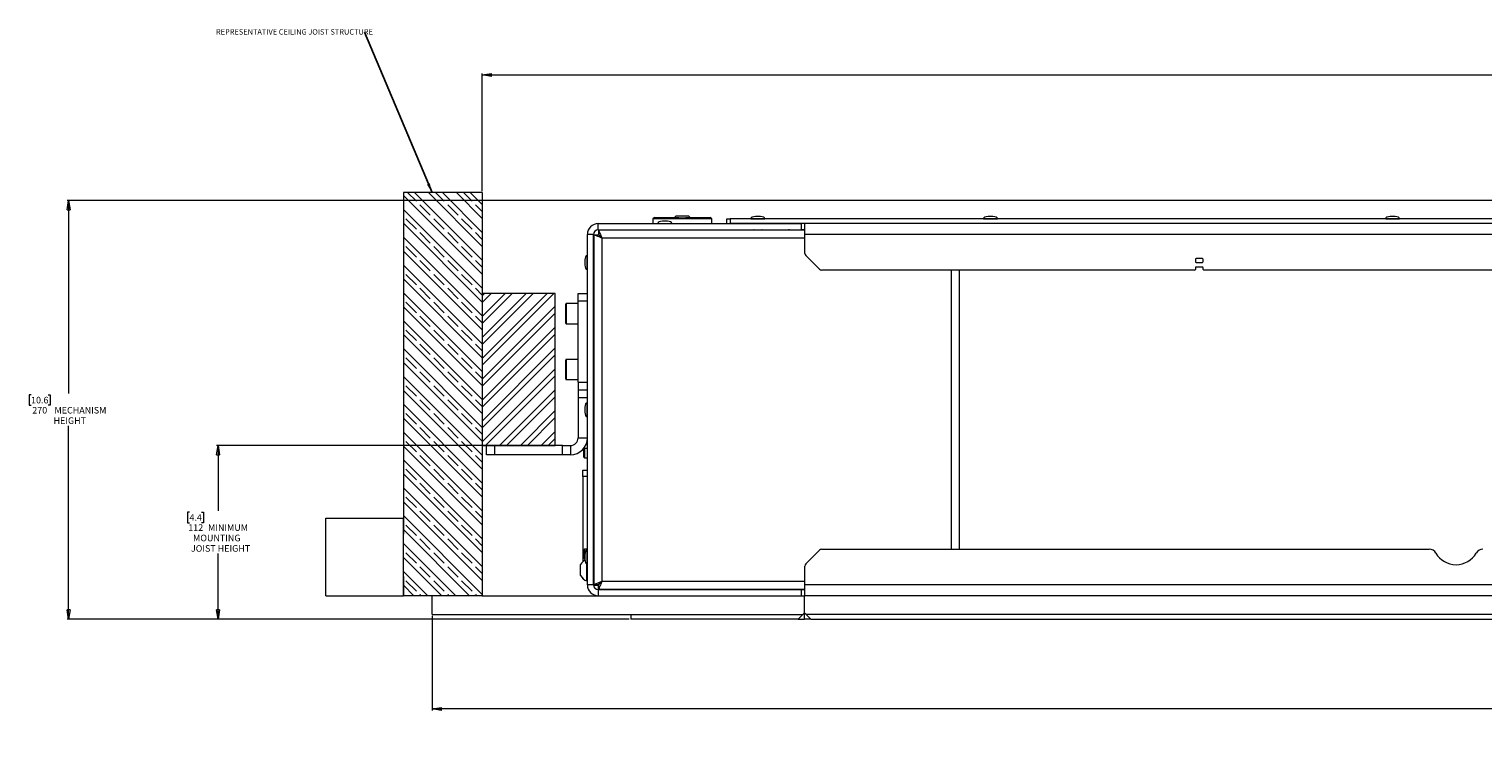
# Model space of a CAD drawing. Units: millimetres. Extents: x 100 to 11594, y 289 to 9874.
# Drawn here: x 3935 to 4873, y 5522 to 5989 of the extents above; entities that cross this region are included whole.
import ezdxf

# ---------------------------------------------------------------- set-up
doc = ezdxf.new("R2010")
doc.units = ezdxf.units.MM
doc.styles.add('SLDTEXTSTYLE1', font='TXT', dxfattribs={"width": 0.75})
doc.dimstyles.new('SLDDIMSTYLE0', dxfattribs={"dimtxt": 4.233333, "dimasz": 6, "dimexe": 0, "dimexo": 0.0625, "dimgap": 1.058333, "dimtad": 0, "dimtih": 1, "dimtoh": 1, "dimdec": 0, "dimrnd": 1e-09, "dimzin": 12, "dimdsep": 46, "dimtxsty": 'SLDTEXTSTYLE1', "dimblk1": 'CLOSED', "dimblk2": 'CLOSED', "dimsah": 1, "dimcen": 0.09, "dimadec": 0, "dimazin": 3, "dimtfac": 1, "dimtdec": 0, "dimtofl": 0, "dimtmove": 0, "dimatfit": 3, "dimldrblk": 'CLOSED', "dimfxl": 0, "dimfrac": 2, "dimtolj": 1, "dimtzin": 12, "dimarcsym": 0})
doc.dimstyles.new('SLDDIMSTYLE1', dxfattribs={"dimtxt": 4.233333, "dimasz": 6, "dimexe": 0, "dimexo": 0.0625, "dimgap": 1.058333, "dimtad": 1, "dimdec": 1, "dimrnd": 1e-09, "dimzin": 12, "dimdsep": 46, "dimtxsty": 'SLDTEXTSTYLE1', "dimblk1": 'CLOSED', "dimblk2": 'CLOSED', "dimsah": 1, "dimcen": 0.09, "dimadec": 0, "dimazin": 3, "dimtfac": 1, "dimtdec": 1, "dimtofl": 0, "dimtmove": 0, "dimatfit": 3, "dimldrblk": 'CLOSED', "dimfxl": 0, "dimfrac": 2, "dimtolj": 1, "dimtzin": 12, "dimarcsym": 0})
doc.dimstyles.new('SLDDIMSTYLE3', dxfattribs={"dimtxt": 0.18, "dimasz": 6, "dimexe": 0, "dimexo": 0.0625, "dimgap": 0, "dimtad": 0, "dimtih": 1, "dimtoh": 1, "dimdec": 0, "dimrnd": 1e-09, "dimzin": 0, "dimdsep": 46, "dimtxsty": 'Standard', "dimsah": 1, "dimcen": 0.09, "dimadec": 0, "dimazin": 0, "dimtfac": 6, "dimtdec": 0, "dimtofl": 0, "dimtmove": 0, "dimatfit": 3, "dimfxl": 0, "dimfrac": 2, "dimtolj": 1, "dimtzin": 0, "dimarcsym": 0})
doc.dimstyles.new('SLDDIMSTYLE4', dxfattribs={"dimtxt": 4.233333, "dimasz": 6, "dimexe": 0, "dimexo": 0.0625, "dimgap": 1.058333, "dimtad": 0, "dimtih": 1, "dimtoh": 1, "dimdec": 1, "dimrnd": 1e-09, "dimzin": 12, "dimdsep": 46, "dimtxsty": 'SLDTEXTSTYLE1', "dimblk1": 'CLOSED', "dimblk2": 'CLOSED', "dimsah": 1, "dimcen": 0.09, "dimadec": 0, "dimazin": 3, "dimtfac": 1, "dimtdec": 1, "dimtofl": 0, "dimtmove": 0, "dimatfit": 3, "dimldrblk": 'CLOSED', "dimfxl": 0, "dimfrac": 2, "dimtolj": 1, "dimtzin": 12, "dimarcsym": 0})

# ---------------------------------------------------------------- blocks, each defined once
blk = doc.blocks.new('_Closed')
at = {"color": 0, "linetype": 'ByBlock', "lineweight": -2}
for p, q in [((-1, 0.166667), (0, 0)), ((-1, 0.166667), (-1, -0.166667)), ((0, 0), (-1, -0.166667)), ((0, 0), (-1, 0))]:
    blk.add_line(p, q, dxfattribs=at)
blk = doc.blocks.new('_D_15')
at = {"color": 7, "linetype": 'Continuous', "lineweight": 0}
for p, q in [((5536.15, 5972.3), (5534.86, 5972.3)), ((5534.86, 5972.3), (5534.86, 5965.57)), ((5534.86, 5965.57), (5536.15, 5965.57)), ((5550.22, 5972.3), (5551.51, 5972.3)), ((5551.51, 5965.57), (5550.22, 5965.57)), ((5551.51, 5972.3), (5551.51, 5965.57)), ((4227.32, 5884.18), (4227.32, 5960.07)), ((4227.32, 5959.07), (6957.32, 5959.07)), ((6957.32, 5884.18), (6957.32, 5960.07))]:
    blk.add_line(p, q, dxfattribs=at)
at = {"color": 7, "linetype": 'Continuous', "lineweight": 18, "xscale": 6, "yscale": 6, "rotation": 180.0000000000003}
blk.add_blockref('_Closed', (4227.32, 5959.07, -352.5), dxfattribs=at)
at = {"color": 7, "linetype": 'Continuous', "lineweight": 18, "xscale": 6, "yscale": 6}
blk.add_blockref('_Closed', (6957.32, 5959.07, -352.5), dxfattribs=at)
at = {"color": 7, "linetype": 'Continuous', "lineweight": 18, "attachment_point": 1, "style": 'SLDTEXTSTYLE1'}
for s, insert, char_height in [('107.5', (5536.15, 5971.03), 4.233), ('2730', (5536.93, 5964.53), 4.233), ('MINIMUM STRUCTURAL BEAM WIDTH', (5554.38, 5964.53), 4.2333)]:
    blk.add_mtext(s, dxfattribs=dict(at, insert=insert, char_height=char_height))
blk = doc.blocks.new('_D_16')
at = {"color": 7, "linetype": 'Continuous', "lineweight": 0}
for p, q in [((4242.48, 5720.08), (4055.97, 5720.08)), ((4056.97, 5720.08), (4056.97, 5677.9)), ((4038.5, 5677.04), (4037.21, 5677.04)), ((4037.21, 5677.04), (4037.21, 5670.31)), ((4046.32, 5677.04), (4047.6, 5677.04)), ((4047.6, 5677.04), (4047.6, 5670.31)), ((4037.21, 5670.31), (4038.5, 5670.31)), ((4047.6, 5670.31), (4046.32, 5670.31)), ((4056.97, 5608.18), (4056.97, 5650.36)), ((4322.12, 5608.18), (4055.97, 5608.18))]:
    blk.add_line(p, q, dxfattribs=at)
at = {"color": 7, "linetype": 'Continuous', "lineweight": 18, "xscale": 6, "yscale": 6}
for p, rotation in [((4056.97, 5720.08, -352.5), 89.99999999999977), ((4056.97, 5608.18, -352.5), 269.9999999999997)]:
    blk.add_blockref('_Closed', p, dxfattribs=dict(at, rotation=rotation))
at = {"color": 7, "linetype": 'Continuous', "lineweight": 18, "attachment_point": 1, "style": 'SLDTEXTSTYLE1'}
for s, insert, char_height in [('4.4', (4038.5, 5675.77), 4.233), ('112', (4037.72, 5669.27), 4.233), ('MINIMUM', (4050.48, 5669.27), 4.233), ('JOIST HEIGHT', (4039.45, 5655.81), 4.2333), ('MOUNTING', (4040.81, 5662.54), 4.233)]:
    blk.add_mtext(s, dxfattribs=dict(at, insert=insert, char_height=char_height))
blk = doc.blocks.new('_D_17')
at = {"color": 7, "linetype": 'Continuous', "lineweight": 0}
for p, q in [((5541.32, 5878.18), (3959.54, 5878.18)), ((3960.54, 5878.18), (3960.54, 5753.58)), ((3936.36, 5752.72), (3935.07, 5752.72)), ((3935.07, 5752.72), (3935.07, 5746)), ((3947.3, 5752.72), (3948.59, 5752.72)), ((3948.59, 5752.72), (3948.59, 5746)), ((3935.07, 5746), (3936.36, 5746)), ((3948.59, 5746), (3947.3, 5746)), ((3960.54, 5608.18), (3960.54, 5732.77)), ((4322.12, 5608.18), (3959.54, 5608.18))]:
    blk.add_line(p, q, dxfattribs=at)
at = {"color": 7, "linetype": 'Continuous', "lineweight": 18, "xscale": 6, "yscale": 6}
for p, rotation in [((3960.54, 5878.18, -352.5), 89.99999999999977), ((3960.54, 5608.18, -352.5), 269.9999999999997)]:
    blk.add_blockref('_Closed', p, dxfattribs=dict(at, rotation=rotation))
at = {"color": 7, "linetype": 'Continuous', "lineweight": 18, "char_height": 4.233, "attachment_point": 1, "style": 'SLDTEXTSTYLE1'}
for s, insert in [('10.6', (3936.36, 5751.46)), ('270', (3937.14, 5744.95)), ('HEIGHT', (3950.86, 5738.23)), ('MECHANISM', (3951.46, 5744.95))]:
    blk.add_mtext(s, dxfattribs=dict(at, insert=insert))
blk = doc.blocks.new('_D_18')
at = {"color": 7, "linetype": 'Continuous', "lineweight": 0}
for p, q in [((4195.12, 5610.18), (4195.12, 5549.18)), ((6989.52, 5610.18), (6989.52, 5549.18)), ((5542.1, 5563.41), (5540.81, 5563.41)), ((5540.81, 5563.41), (5540.81, 5556.68)), ((5556.17, 5563.41), (5557.46, 5563.41)), ((5557.46, 5563.41), (5557.46, 5556.68)), ((5540.81, 5556.68), (5542.1, 5556.68)), ((5557.46, 5556.68), (5556.17, 5556.68)), ((6989.52, 5550.18), (4195.12, 5550.18))]:
    blk.add_line(p, q, dxfattribs=at)
at = {"color": 7, "linetype": 'Continuous', "lineweight": 18, "xscale": 6, "yscale": 6, "rotation": 180.0000000000008}
blk.add_blockref('_Closed', (4195.12, 5550.18, -352.5), dxfattribs=at)
at = {"color": 7, "linetype": 'Continuous', "lineweight": 18, "xscale": 6, "yscale": 6}
blk.add_blockref('_Closed', (6989.52, 5550.18, -352.5), dxfattribs=at)
at = {"color": 7, "linetype": 'Continuous', "lineweight": 18, "attachment_point": 1, "style": 'SLDTEXTSTYLE1'}
for s, insert, char_height in [('110.0', (5542.1, 5562.14), 4.233), ('2794.4', (5540.54, 5555.63), 4.233), ('MDF PLASTER EDGE TRIM WIDTH', (5560.33, 5555.63), 4.2333)]:
    blk.add_mtext(s, dxfattribs=dict(at, insert=insert, char_height=char_height))
blk = doc.blocks.new('SW_NOTE_0_11')
at = {"color": 0, "linetype": 'Continuous', "lineweight": 0, "insert": (-95.76, 1.83), "char_height": 3.5, "attachment_point": 1, "style": 'SLDTEXTSTYLE1'}
blk.add_mtext('REPRESENTATIVE CEILING JOIST STRUCTURE', dxfattribs=at)

msp = doc.modelspace()

# ---------------------------------------------------------------- hatches: boundary and pattern name
at = {"linetype": 'Continuous'}
h = msp.add_hatch(dxfattribs=at)
h.set_pattern_fill('DIN 128 Alloyed Steel', angle=90, style=0, pattern_type=2)
h.set_pattern_definition([(135, (0, 0), (-8.980256, -8.980256), []), (135, (-2e-14, 4.49), (-8.980256, -8.980256), [9.525, -3.175]), (135, (-3e-14, 8.98), (-8.980256, -8.980256), [])])
h.paths.add_polyline_path([(4227.32, 5623.18), (4227.32, 5883.18), (4176.52, 5883.18), (4176.52, 5623.18)], flags=0)
h = msp.add_hatch(dxfattribs=at)
h.set_pattern_fill('ANSI32', style=0)
h.paths.add_polyline_path([(4227.42, 5720.18), (4274.32, 5720.18), (4274.32, 5818.18), (4227.42, 5818.18)], flags=0)

# ---------------------------------------------------------------- linework, layer by layer
at = {"color": 7, "linetype": 'Continuous', "lineweight": 18}
for p, q in [((4227.32, 5883.18), (4176.52, 5883.18)), ((4302.12, 5859.18), (4302.12, 5863.18)), ((4302.12, 5863.18), (4433.12, 5863.18)), ((4338.32, 5867.18), (4337.32, 5866.18)), ((4337.32, 5866.18), (4337.32, 5863.18)), ((4356.32, 5866.18), (4337.32, 5866.18)), ((4338.32, 5867.18), (4353.36, 5867.18)), ((4340.62, 5863.38), (4340.62, 5863.18)), ((4346.62, 5864.88), (4343.62, 5864.88)), ((4349.62, 5863.18), (4349.62, 5863.38)), ((4352.32, 5868.18), (4351.32, 5867.18)), ((4352.32, 5868.18), (4360.32, 5868.18)), ((4375.32, 5866.18), (4356.32, 5866.18)), ((4359.28, 5867.18), (4374.32, 5867.18)), ((4361.32, 5867.18), (4360.32, 5868.18)), ((4375.32, 5866.18), (4374.32, 5867.18)), ((4375.32, 5863.18), (4375.32, 5866.18)), ((4385.12, 5863.18), (4385.12, 5866.18)), ((4385.12, 5866.18), (4387.12, 5866.18)), ((4387.12, 5866.18), (4387.12, 5863.18)), ((5592.27, 5866.18), (4387.12, 5866.18)), ((5592.27, 5863.18), (4387.12, 5863.18)), ((4400.62, 5866.38), (4400.62, 5866.18)), ((4406.62, 5867.88), (4403.62, 5867.88)), ((4409.62, 5866.18), (4409.62, 5866.38)), ((4433.12, 5859.18), (4433.12, 5863.18)), ((4435.12, 5863.18), (4435.12, 5859.18)), ((4435.32, 5856.18), (4435.32, 5863.18)), ((4550.62, 5866.38), (4550.62, 5866.18)), ((4556.62, 5867.88), (4553.62, 5867.88)), ((4559.62, 5866.18), (4559.62, 5866.38)), ((4809.92, 5866.38), (4809.92, 5866.18)), ((4815.92, 5867.88), (4812.92, 5867.88)), ((4818.92, 5866.18), (4818.92, 5866.38)), ((4299.12, 5856.18), (4295.12, 5856.18)), ((4295.12, 5630.18), (4295.12, 5856.18)), ((4299.12, 5630.18), (4299.12, 5856.18)), ((4299.32, 5855.91), (4302.32, 5855.91)), ((4299.32, 5855.91), (4299.32, 5630.45)), ((4302.12, 5859.18), (4433.12, 5859.18)), ((4435.32, 5858.98), (4302.39, 5858.98)), ((4302.39, 5858.98), (4302.39, 5855.98)), ((4304.42, 5853.88), (4304.42, 5632.48)), ((4306.33, 5858.98), (4306.33, 5859.18)), ((4316.32, 5858.98), (4316.32, 5859.18)), ((4331.32, 5859.18), (4331.32, 5858.98)), ((4342.72, 5859.18), (4342.72, 5858.98)), ((4347.52, 5858.98), (4347.52, 5859.18)), ((4348.62, 5859.18), (4348.62, 5858.98)), ((4364.02, 5858.98), (4364.02, 5859.18)), ((4381.32, 5858.98), (4381.32, 5859.18)), ((4396.32, 5859.18), (4396.32, 5858.98)), ((4431.33, 5858.98), (4431.24, 5859.18)), ((4432.12, 5858.98), (4432.12, 5859.18)), ((4435.12, 5859.18), (4433.12, 5859.18)), ((4435.12, 5858.98), (4435.12, 5859.18)), ((4435.32, 5844), (4435.32, 5856.18)), ((6749.32, 5856.18), (4435.32, 5856.18)), ((4295.12, 5842.68), (4294.92, 5842.68)), ((4435.9, 5842.59), (4444.73, 5833.76)), ((4293.41, 5839.68), (4293.41, 5836.68)), ((4294.92, 5833.68), (4295.12, 5833.68)), ((4299.32, 5840.58), (4299.12, 5840.58)), ((4299.12, 5835.78), (4299.32, 5835.78)), ((4686.73, 5833.18), (4446.15, 5833.18)), ((4535.12, 5653.18), (4535.12, 5833.18)), ((4687.23, 5840.18), (4687.23, 5838.68)), ((4687.23, 5834.68), (4687.23, 5833.68)), ((4691.73, 5840.68), (4687.73, 5840.68)), ((4687.73, 5838.18), (4691.73, 5838.18)), ((4691.73, 5835.18), (4687.73, 5835.18)), ((4692.23, 5838.68), (4692.23, 5840.18)), ((4692.23, 5833.68), (4692.23, 5834.68)), ((4933.32, 5833.18), (4692.73, 5833.18)), ((4274.32, 5818.18), (4227.42, 5818.18)), ((4274.32, 5720.18), (4274.32, 5818.18)), ((4289.12, 5818.13), (4295.12, 5818.13)), ((4289.12, 5813.13), (4289.12, 5818.13)), ((4295.12, 5813.13), (4289.12, 5813.13)), ((4289.12, 5761.03), (4289.12, 5813.13)), ((4299.12, 5815.08), (4299.32, 5815.08)), ((4281.12, 5805.08), (4281.12, 5811.18)), ((4281.12, 5798.98), (4281.12, 5805.08)), ((4289.12, 5811.58), (4281.52, 5811.58)), ((4281.52, 5798.58), (4289.12, 5798.58)), ((4289.12, 5775.58), (4281.52, 5775.58)), ((4281.12, 5769.08), (4281.12, 5775.18)), ((4281.12, 5762.98), (4281.12, 5769.08)), ((4281.52, 5762.58), (4289.12, 5762.58)), ((4289.12, 5761.03), (4295.12, 5761.03)), ((4289.12, 5761.03), (4289.12, 5756.03)), ((4299.32, 5759.08), (4299.12, 5759.08)), ((4289.12, 5756.03), (4295.12, 5756.03)), ((4289.12, 5756.03), (4289.12, 5751.03)), ((4289.12, 5751.03), (4295.12, 5751.03)), ((4289.12, 5751.03), (4289.12, 5725.03)), ((4295.12, 5747.68), (4294.92, 5747.68)), ((4293.41, 5744.68), (4293.41, 5741.68)), ((4294.92, 5738.68), (4295.12, 5738.68)), ((4299.32, 5745.58), (4299.12, 5745.58)), ((4299.12, 5740.78), (4299.32, 5740.78)), ((4227.42, 5720.18), (4274.32, 5720.18)), ((4230.12, 5714.08), (4230.12, 5720.08)), ((4230.12, 5720.08), (4235.12, 5720.08)), ((4235.12, 5720.08), (4235.12, 5714.08)), ((4279.17, 5720.08), (4235.12, 5720.08)), ((4279.17, 5714.08), (4279.17, 5720.08)), ((4279.17, 5720.08), (4284.17, 5720.08)), ((4284.17, 5720.08), (4284.17, 5714.08)), ((4289.12, 5725.03), (4295.12, 5725.03)), ((4299.12, 5720.18), (4299.32, 5720.18)), ((4235.12, 5714.08), (4230.12, 5714.08)), ((4279.17, 5714.08), (4235.12, 5714.08)), ((4284.17, 5714.08), (4279.17, 5714.08)), ((4293.17, 5718.18), (4292.62, 5717.62)), ((4292.62, 5717.62), (4292.62, 5712.73)), ((4292.62, 5712.73), (4293.17, 5712.18)), ((4295.12, 5718.18), (4293.17, 5718.18)), ((4293.17, 5718.18), (4293.17, 5717.95)), ((4293.17, 5717.95), (4293.17, 5712.18)), ((4293.17, 5712.18), (4295.12, 5712.18)), ((4292.12, 5704.18), (4295.12, 5704.18)), ((4292.12, 5700.01), (4292.12, 5704.18)), ((4295.12, 5700.01), (4292.12, 5700.01)), ((4292.12, 5700.01), (4292.12, 5645.1)), ((4126.52, 5673.18), (4176.52, 5673.18)), ((4126.52, 5623.18), (4126.52, 5673.18)), ((4176.52, 5623.18), (4176.52, 5673.18)), ((4293.17, 5653.18), (4292.62, 5652.62)), ((4292.62, 5652.62), (4292.62, 5647.73)), ((4292.62, 5647.73), (4293.17, 5647.18)), ((4295.12, 5653.18), (4293.17, 5653.18)), ((4293.17, 5653.18), (4293.17, 5652.95)), ((4293.17, 5652.95), (4293.17, 5647.18)), ((4293.17, 5647.18), (4293.41, 5647.18)), ((4293.41, 5649.68), (4293.41, 5646.68)), ((4295.12, 5652.68), (4294.92, 5652.68)), ((4299.32, 5650.58), (4299.12, 5650.58)), ((4299.12, 5645.78), (4299.32, 5645.78)), ((4299.32, 5645.18), (4299.12, 5645.18)), ((4444.73, 5652.59), (4435.9, 5643.76)), ((4446.15, 5653.18), (4838, 5653.18)), ((4290.72, 5636.24), (4290.72, 5643.24)), ((4294.74, 5632.74), (4294.74, 5643.71)), ((4294.92, 5643.68), (4295.12, 5643.68)), ((4435.32, 5630.18), (4435.32, 5642.35)), ((4292.12, 5634.18), (4292.12, 5634.38)), ((4292.34, 5634.18), (4292.12, 5634.18)), ((4294.74, 5632.74), (4295.12, 5632.74)), ((4299.12, 5630.18), (4295.12, 5630.18)), ((4302.39, 5629.74), (4299.15, 5629.74)), ((4299.32, 5630.45), (4302.32, 5630.45)), ((4302.12, 5627.18), (4302.12, 5623.18)), ((4302.12, 5627.18), (4433.12, 5627.18)), ((4302.39, 5627.38), (4302.39, 5630.38)), ((4302.39, 5627.38), (4435.32, 5627.38)), ((4303.12, 5631.18), (4303.14, 5631.18)), ((4348.32, 5627.38), (4348.32, 5627.18)), ((4364.32, 5627.18), (4364.32, 5627.38)), ((4382.12, 5627.38), (4382.12, 5627.18)), ((4388.12, 5627.18), (4388.12, 5627.38)), ((4396.42, 5627.38), (4396.42, 5627.18)), ((4401.42, 5627.18), (4401.42, 5627.38)), ((4431.24, 5627.18), (4431.33, 5627.38)), ((4432.12, 5627.18), (4432.12, 5627.38)), ((4433.12, 5623.18), (4433.12, 5627.18)), ((4433.12, 5627.18), (4435.12, 5627.18)), ((4435.12, 5627.18), (4435.12, 5627.38)), ((4435.12, 5627.18), (4435.12, 5623.18)), ((6749.32, 5630.18), (4435.32, 5630.18)), ((4435.32, 5623.18), (4435.32, 5630.18)), ((4126.52, 5623.18), (4176.52, 5623.18)), ((4227.32, 5623.18), (4176.52, 5623.18)), ((4195.12, 5611.18), (4195.12, 5623.18)), ((4227.32, 5623.18), (4435.12, 5623.18)), ((4435.12, 5612.18), (4435.12, 5623.18)), ((6749.52, 5623.18), (4435.12, 5623.18)), ((4195.12, 5611.18), (4434.12, 5611.18)), ((4323.12, 5611.18), (4323.12, 5608.18)), ((4431.12, 5608.18), (4323.12, 5608.18)), ((4434.12, 5611.18), (4431.12, 5608.18)), ((4431.12, 5608.18), (4435.12, 5608.18)), ((4435.12, 5612.18), (4434.12, 5611.18)), ((4436.12, 5611.18), (4435.12, 5612.18)), ((4435.12, 5608.18), (4435.12, 5612.18)), ((4439.12, 5608.18), (4435.12, 5608.18)), ((6748.52, 5611.18), (4436.12, 5611.18)), ((4439.12, 5608.18), (4436.12, 5611.18)), ((4439.12, 5608.18), (6745.52, 5608.18))]:
    msp.add_line(p, q, dxfattribs=at)
at = {"color": 8, "linetype": 'Continuous', "lineweight": 18}
for p, q in [((4340.62, 5863.38), (4345.12, 5863.38)), ((4345.12, 5864.88), (4343.55, 5864.88)), ((4346.68, 5864.88), (4345.12, 5864.88)), ((4345.12, 5863.38), (4349.62, 5863.38)), ((4400.62, 5866.38), (4405.12, 5866.38)), ((4405.12, 5867.88), (4403.55, 5867.88)), ((4406.68, 5867.88), (4405.12, 5867.88)), ((4405.12, 5866.38), (4409.62, 5866.38)), ((4550.62, 5866.38), (4555.12, 5866.38)), ((4555.12, 5867.88), (4553.55, 5867.88)), ((4556.68, 5867.88), (4555.12, 5867.88)), ((4555.12, 5866.38), (4559.62, 5866.38)), ((4809.92, 5866.38), (4814.42, 5866.38)), ((4814.42, 5867.88), (4812.85, 5867.88)), ((4815.98, 5867.88), (4814.42, 5867.88)), ((4814.42, 5866.38), (4818.92, 5866.38)), ((4435.32, 5853.88), (4304.42, 5853.88)), ((4306.43, 5859.18), (4306.43, 5858.98)), ((4368.66, 5859.18), (4368.66, 5858.98)), ((4294.92, 5838.18), (4294.92, 5842.68)), ((4293.42, 5839.74), (4293.42, 5838.18)), ((4293.42, 5838.18), (4293.42, 5836.61)), ((4294.92, 5833.68), (4294.92, 5838.18)), ((4530.02, 5653.18), (4530.02, 5833.18)), ((4281.52, 5811.58), (4281.52, 5805.08)), ((4281.52, 5805.08), (4281.52, 5798.58)), ((4299.32, 5809.08), (4299.12, 5809.08)), ((4281.52, 5775.58), (4281.52, 5769.08)), ((4281.52, 5769.08), (4281.52, 5762.58)), ((4299.12, 5765.08), (4299.32, 5765.08)), ((4294.92, 5743.18), (4294.92, 5747.68)), ((4293.42, 5744.74), (4293.42, 5743.18)), ((4293.42, 5743.18), (4293.42, 5741.61)), ((4294.92, 5738.68), (4294.92, 5743.18)), ((4299.32, 5717.18), (4299.12, 5717.18)), ((4293.42, 5649.74), (4293.42, 5648.18)), ((4293.42, 5648.18), (4293.42, 5646.61)), ((4294.92, 5648.18), (4294.92, 5652.68)), ((4294.92, 5643.68), (4294.92, 5648.18)), ((4299.32, 5641.44), (4299.12, 5641.44)), ((4299.12, 5630.64), (4299.32, 5630.64)), ((4302.5, 5630.64), (4302.66, 5630.64)), ((4304.42, 5632.48), (4435.32, 5632.48))]:
    msp.add_line(p, q, dxfattribs=at)
at = {"color": 7, "linetype": 'Continuous', "lineweight": 18, "flags": 128}
for points in [[(4304.42, 5853.88), (4304.42, 5853.88)], [(4426, 5858.98), (4425.5, 5859.12), (4424.92, 5859.18)], [(4304.42, 5632.48), (4304.42, 5632.48)], [(4424.92, 5627.18), (4425.5, 5627.23), (4426, 5627.38)]]:
    msp.add_lwpolyline(points, dxfattribs=at)
at = {"color": 7, "linetype": 'Continuous', "lineweight": 18}
for centre, radius, start, end in [((4302.12, 5856.18), 7, 90, 180), ((4343.62, 5864.38), 0.5, 90, 97.51535), ((4346.62, 5864.38), 0.5, 82.48465, 90), ((4403.62, 5867.38), 0.5, 90, 97.51535), ((4406.62, 5867.38), 0.5, 82.48465, 90), ((4553.62, 5867.38), 0.5, 90, 97.51535), ((4556.62, 5867.38), 0.5, 82.48465, 90), ((4812.92, 5867.38), 0.5, 90, 97.51535), ((4815.92, 5867.38), 0.5, 82.48465, 90), ((4302.12, 5856.18), 3, 90, 180), ((4402.12, 5858.24), 1, 47.43341, 69.47049), ((4408.12, 5858.24), 1, 110.52951, 132.56659), ((4437.32, 5844), 2, 180, 225), ((4293.91, 5839.68), 0.5, 172.48465, 180), ((4293.91, 5836.68), 0.5, 180, 187.51535), ((4446.15, 5835.18), 2, 225, 270), ((4686.73, 5833.68), 0.5, 270, 0), ((4687.73, 5840.18), 0.5, 90, 180), ((4687.73, 5838.68), 0.5, 180, 270), ((4687.73, 5834.68), 0.5, 90, 180), ((4691.73, 5840.18), 0.5, 0, 90), ((4691.73, 5838.68), 0.5, 270, 0), ((4691.73, 5834.68), 0.5, 0, 90), ((4692.73, 5833.68), 0.5, 180, 270), ((4281.52, 5811.18), 0.4, 90, 180), ((4281.52, 5798.98), 0.4, 180, 270), ((4281.52, 5775.18), 0.4, 90, 180), ((4281.52, 5762.98), 0.4, 180, 270), ((4293.91, 5744.68), 0.5, 172.48465, 180), ((4293.91, 5741.68), 0.5, 180, 187.51535), ((4284.17, 5725.03), 4.95, 270, 0), ((4284.17, 5725.03), 10.95, 270, 0), ((4297.3, 5639.74), 7.45, 120.72611, 151.99406), ((4293.91, 5649.68), 0.5, 172.48465, 180), ((4293.91, 5646.68), 0.5, 180, 187.51535), ((4446.15, 5651.18), 2, 90, 135), ((4838, 5648.18), 5, 30, 90), ((4855.32, 5658.18), 15, 210, 330), ((4872.64, 5648.18), 5, 90, 150), ((4297.3, 5639.74), 7.45, 208.00594, 249.90535), ((4437.32, 5642.35), 2, 135, 180), ((4302.12, 5630.18), 7, 180, 270), ((4302.12, 5630.18), 3, 180, 270)]:
    msp.add_arc(centre, radius, start, end, dxfattribs=at)
for centre, major_axis, start_param, end_param in [((4345.12, 5863.38), (-4.5, 0), 5.067683, 6.283185), ((4345.12, 5863.38), (4.5, 0), 0, 1.215503), ((4405.12, 5866.38), (-4.5, 0), 5.067683, 6.283185), ((4405.12, 5866.38), (4.5, 0), 0, 1.215503), ((4555.12, 5866.38), (-4.5, 0), 5.067683, 6.283185), ((4555.12, 5866.38), (4.5, 0), 0, 1.215503), ((4814.42, 5866.38), (-4.5, 0), 5.067683, 6.283185), ((4814.42, 5866.38), (4.5, 0), 0, 1.215503), ((4294.92, 5838.18), (0, 4.5), 0, 1.215503), ((4294.92, 5838.18), (0, -4.5), 5.067683, 6.283185), ((4294.92, 5743.18), (0, 4.5), 0, 1.215503), ((4294.92, 5743.18), (0, -4.5), 5.067683, 6.283185), ((4294.92, 5648.18), (0, 4.5), 0, 1.215503), ((4294.92, 5648.18), (0, -4.5), 5.067683, 6.283185)]:
    msp.add_ellipse(centre, major_axis=major_axis, ratio=0.355556, start_param=start_param, end_param=end_param, dxfattribs=at)
for points, knots in [([(4176.52, 5883.18), (4176.52, 5881.9), (4176.52, 5879.48), (4176.52, 5875.16), (4176.52, 5870.68), (4176.52, 5866.02), (4176.52, 5860.83), (4176.52, 5855.11), (4176.52, 5848.9), (4176.52, 5842.62), (4176.52, 5836.05), (4176.52, 5829.22), (4176.52, 5822.2), (4176.52, 5815.22), (4176.52, 5808.82), (4176.52, 5803.1), (4176.52, 5797.83), (4176.52, 5792.42), (4176.52, 5786.92), (4176.52, 5781.38), (4176.52, 5775.77), (4176.52, 5770.1), (4176.52, 5764.39), (4176.52, 5758.8), (4176.52, 5753.3), (4176.52, 5747.89), (4176.52, 5742.52), (4176.52, 5737.58), (4176.52, 5733.16), (4176.52, 5729.32), (4176.52, 5725.59), (4176.52, 5721.87), (4176.52, 5718.12), (4176.52, 5714.24), (4176.52, 5710.17), (4176.52, 5706.05), (4176.52, 5701.91), (4176.52, 5697.72), (4176.52, 5693.49), (4176.52, 5688.46), (4176.52, 5682.7), (4176.52, 5676.26), (4176.52, 5669.76), (4176.52, 5665.31), (4176.52, 5662.91), (4176.52, 5662.82)], [0, 0, 0, 0, 0.0246818, 0.0469668, 0.0678511, 0.0881543, 0.1084441, 0.1342301, 0.1606138, 0.187422, 0.2143457, 0.2443255, 0.2740493, 0.3034999, 0.3329393, 0.3563357, 0.3796157, 0.4025315, 0.4255044, 0.4492092, 0.4731093, 0.4970442, 0.5211516, 0.545731, 0.5700782, 0.5940963, 0.6173082, 0.6396465, 0.6564438, 0.6738057, 0.6918238, 0.7100619, 0.72796, 0.7451712, 0.7619668, 0.7792343, 0.797603, 0.8173172, 0.8383526, 0.8605181, 0.8952371, 0.930663, 0.9655427, 0.9987143, 1, 1, 1, 1]), ([(4227.32, 5883.18), (4227.32, 5881.9), (4227.32, 5879.48), (4227.32, 5875.16), (4227.32, 5870.68), (4227.32, 5866.02), (4227.32, 5860.83), (4227.32, 5855.11), (4227.32, 5848.9), (4227.32, 5842.62), (4227.32, 5836.05), (4227.32, 5829.22), (4227.32, 5822.2), (4227.32, 5815.22), (4227.32, 5808.82), (4227.32, 5803.1), (4227.32, 5797.83), (4227.32, 5792.42), (4227.32, 5786.92), (4227.32, 5781.38), (4227.32, 5775.77), (4227.32, 5770.1), (4227.32, 5764.39), (4227.32, 5758.8), (4227.32, 5753.3), (4227.32, 5747.89), (4227.32, 5742.52), (4227.32, 5737.58), (4227.32, 5733.16), (4227.32, 5729.32), (4227.32, 5725.59), (4227.32, 5721.87), (4227.32, 5718.12), (4227.32, 5714.24), (4227.32, 5710.17), (4227.32, 5706.05), (4227.32, 5701.91), (4227.32, 5697.72), (4227.32, 5693.49), (4227.32, 5688.46), (4227.32, 5682.71), (4227.32, 5676.25), (4227.32, 5669.78), (4227.32, 5663.98), (4227.32, 5658.89), (4227.32, 5654.61), (4227.32, 5650.34), (4227.32, 5646.08), (4227.32, 5641.86), (4227.32, 5638.07), (4227.32, 5634.7), (4227.32, 5631.63), (4227.32, 5628.66), (4227.32, 5625.75), (4227.32, 5624.07), (4227.32, 5623.18)], [0, 0, 0, 0, 0.020146, 0.038335, 0.055381, 0.071953, 0.088514, 0.109561, 0.131096, 0.152977, 0.174953, 0.199423, 0.223684, 0.247722, 0.271751, 0.290848, 0.30985, 0.328554, 0.347305, 0.366653, 0.386161, 0.405697, 0.425374, 0.445436, 0.465309, 0.484913, 0.503859, 0.522092, 0.535802, 0.549973, 0.56468, 0.579566, 0.594175, 0.608223, 0.621932, 0.636026, 0.651019, 0.66711, 0.68428, 0.702371, 0.73071, 0.759625, 0.788095, 0.81517, 0.832089, 0.847986, 0.862944, 0.877309, 0.891748, 0.90722, 0.921083, 0.936839, 0.954969, 0.975898, 1, 1, 1, 1]), ([(4353.36, 5867.18), (4354.19, 5867.05), (4355.82, 5866.79), (4357.9, 5866.92), (4358.98, 5867.12), (4359.28, 5867.18)], [0, 0, 0, 0, 0.425521, 0.843714, 1, 1, 1, 1]), ([(4304.42, 5853.88), (4303.8, 5854.12), (4302.58, 5854.62), (4300.97, 5855.29), (4299.83, 5855.7), (4299.37, 5855.86), (4299.33, 5855.9), (4299.32, 5855.91)], [0, 0, 0, 0, 0.239142, 0.477793, 0.705546, 0.909727, 1, 1, 1, 1]), ([(4304.42, 5853.88), (4304.1, 5854.19), (4303.56, 5854.71), (4302.94, 5855.34), (4302.53, 5855.7), (4302.34, 5855.86), (4302.32, 5855.89), (4302.32, 5855.91)], [0, 0, 0, 0, 0.33886, 0.563259, 0.737479, 0.912361, 1, 1, 1, 1]), ([(4302.39, 5858.98), (4302.41, 5858.95), (4302.46, 5858.9), (4302.62, 5858.43), (4302.92, 5857.53), (4303.45, 5856.3), (4303.94, 5855.07), (4304.25, 5854.3), (4304.42, 5853.88)], [0, 0, 0, 0, 0.141447, 0.27177, 0.499353, 0.69819, 0.836283, 1, 1, 1, 1]), ([(4302.39, 5855.98), (4302.41, 5855.97), (4302.46, 5855.94), (4302.59, 5855.79), (4302.76, 5855.58), (4303.05, 5855.26), (4303.61, 5854.71), (4304.11, 5854.19), (4304.42, 5853.88)], [0, 0, 0, 0, 0.123635, 0.239915, 0.350297, 0.456558, 0.666759, 1, 1, 1, 1]), ([(4176.52, 5635.53), (4176.52, 5635.32), (4176.52, 5633.92), (4176.52, 5631.66), (4176.52, 5628.65), (4176.52, 5625.76), (4176.52, 5624.08), (4176.52, 5623.18)], [0, 0, 0, 0, 0.034027, 0.226883, 0.448808, 0.704985, 1, 1, 1, 1]), ([(4299.32, 5630.45), (4299.36, 5630.48), (4299.46, 5630.55), (4300.24, 5630.79), (4301.42, 5631.26), (4302.86, 5631.85), (4303.9, 5632.27), (4304.42, 5632.48)], [0, 0, 0, 0, 0.1861, 0.390348, 0.5938, 0.799745, 1, 1, 1, 1]), ([(4302.32, 5630.45), (4302.34, 5630.48), (4302.38, 5630.55), (4302.69, 5630.79), (4303.17, 5631.23), (4303.76, 5631.84), (4304.22, 5632.29), (4304.42, 5632.48)], [0, 0, 0, 0, 0.16888, 0.337687, 0.507508, 0.793171, 1, 1, 1, 1]), ([(4304.42, 5632.48), (4304.25, 5632.06), (4303.94, 5631.29), (4303.45, 5630.07), (4302.93, 5628.85), (4302.64, 5627.95), (4302.47, 5627.46), (4302.42, 5627.4), (4302.39, 5627.38)], [0, 0, 0, 0, 0.162599, 0.300021, 0.498886, 0.720036, 0.852635, 1, 1, 1, 1]), ([(4304.42, 5632.48), (4304.11, 5632.16), (4303.62, 5631.64), (4303.05, 5631.11), (4302.77, 5630.78), (4302.61, 5630.57), (4302.47, 5630.41), (4302.42, 5630.39), (4302.39, 5630.38)], [0, 0, 0, 0, 0.331487, 0.541945, 0.643223, 0.752298, 0.870791, 1, 1, 1, 1])]:
    msp.add_open_spline(points, degree=3, knots=knots, dxfattribs=at)

# ---------------------------------------------------------------- block references
at = {"color": 7, "linetype": 'Continuous', "lineweight": 0}
msp.add_blockref('SW_NOTE_0_11', (4151.39, 5986.78), dxfattribs=at)

# ---------------------------------------------------------------- dimensions: what is measured, and where the dimension line sits
at = {"color": 7, "linetype": 'Continuous', "lineweight": 18}
dim = msp.add_linear_dim(base=(6957.32, 5959.07), p1=(4227.32, 5883.18), p2=(6957.32, 5883.18), text='<> MINIMUM STRUCTURAL BEAM WIDTH', dimstyle='SLDDIMSTYLE1', dxfattribs=at)
dim.commit()
dim.dimension.update_dxf_attribs({"geometry": '_D_15', "text_midpoint": (5592.32, 5959.07), "dimtype": 160})
for base, p1, p2, angle, text, dimstyle, picture, middle in [((3960.54, 5608.18), (5542.32, 5878.18), (4323.12, 5608.18), 90, '<> MECHANISM \\PHEIGHT', 'SLDDIMSTYLE4', '_D_17', (3960.54, 5743.18)), ((4056.97, 5720.08), (4323.12, 5608.18), (4235.12, 5720.08), 90, '<> MINIMUM \\PMOUNTING \\PJOIST HEIGHT', 'SLDDIMSTYLE0', '_D_16', (4056.97, 5664.13)), ((4195.12, 5550.18), (6989.52, 5611.18), (4195.12, 5611.18), 0, '<> MDF PLASTER EDGE TRIM WIDTH', 'SLDDIMSTYLE1', '_D_18', (5592.32, 5550.18))]:
    dim = msp.add_linear_dim(base=base, p1=p1, p2=p2, angle=angle, text=text, dimstyle=dimstyle, dxfattribs=at)
    dim.commit()
    dim.dimension.update_dxf_attribs({"geometry": picture, "text_midpoint": middle, "dimtype": 160})

# ---------------------------------------------------------------- leaders
at = {"color": 7, "linetype": 'Continuous', "lineweight": 0}
msp.add_leader([(4194.94, 5883.18), (4151.39, 5986.78)], dimstyle='SLDDIMSTYLE3', dxfattribs=at)

doc.saveas('drawing.dxf')
